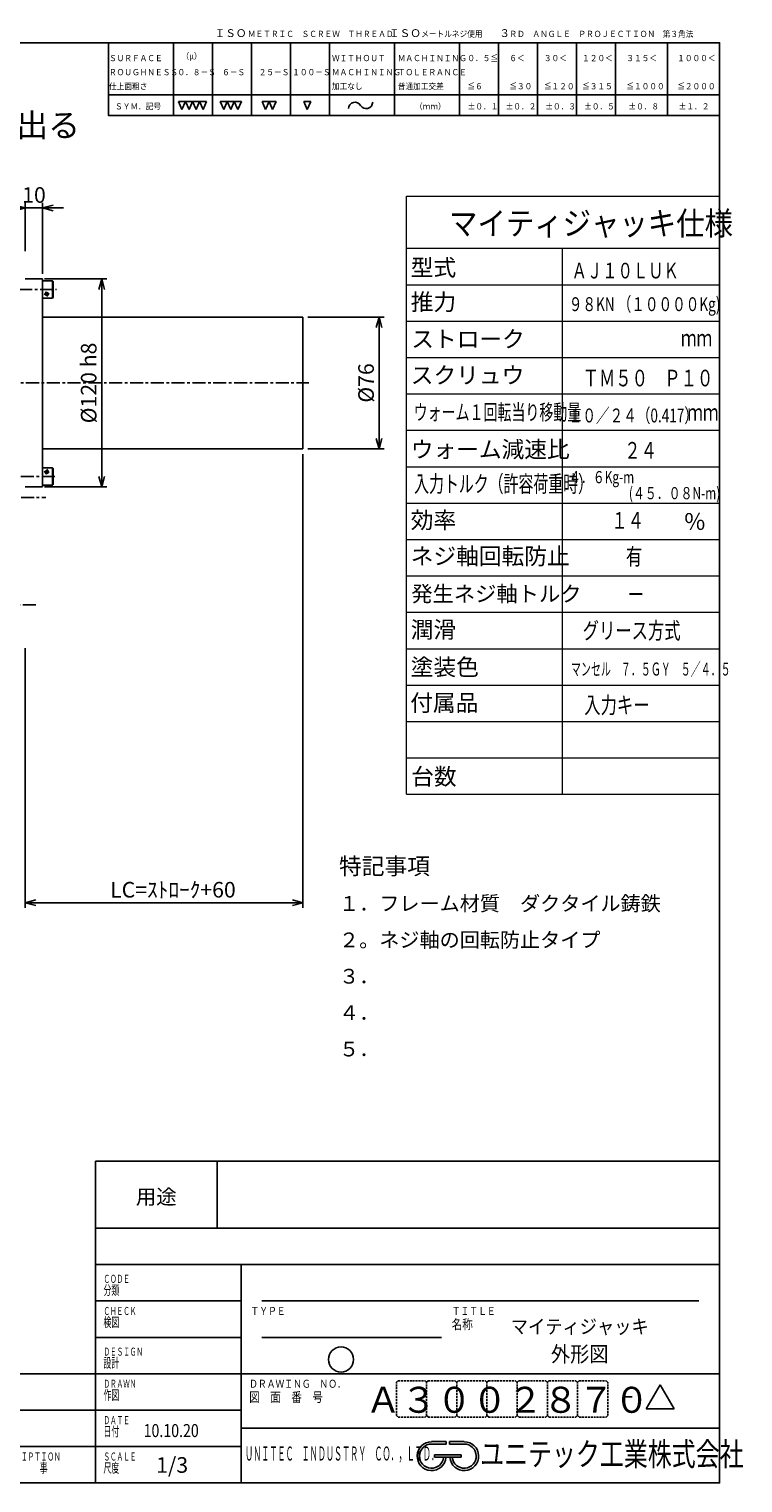
# Paper-space layout 'ﾚｲｱｳﾄ1' of a CAD drawing. Extents: x 6731 to 7959, y -274 to 565.
# Drawn here: x 7548 to 7959, y -274 to 565 of the extents above; entities that cross this region are included whole.
import ezdxf
from ezdxf.enums import TextEntityAlignment as Align

# ---------------------------------------------------------------- set-up
doc = ezdxf.new("R2010")
doc.units = 0
doc.header["$LTSCALE"] = 6
doc.header["$PDMODE"] = 3
doc.linetypes.add('CENTER', pattern=[2, 1.25, -0.25, 0.25, -0.25])
doc.linetypes.add('HIDDEN', pattern=[0.375, 0.25, -0.125])
doc.layers.get('0').update_dxf_attribs({"linetype": 'CONTINUOUS'})
doc.layers.get('DEFPOINTS').update_dxf_attribs({"color": 5, "linetype": 'CONTINUOUS'})
for name, color, linetype in [('0OBJECT', 7, 'CONTINUOUS'), ('0TEXT', 7, 'CONTINUOUS'), ('0中心線', 1, 'CENTER'), ('0寸法線', 4, 'CONTINUOUS'), ('0細線', 4, 'CONTINUOUS'), ('0隠れ線', 2, 'HIDDEN'), ('1', 7, 'CONTINUOUS'), ('10', 7, 'CONTINUOUS')]:
    doc.layers.add(name, color=color, linetype=linetype)
doc.styles.add('EXTFONT', font='txt.shx', dxfattribs={"bigfont": 'bigfont.shx'})
doc.styles.add('KANJI0', font='txt.shx', dxfattribs={"width": 0.6, "height": 3.999999, "bigfont": 'bigfont'})
doc.styles.add('KANJI1', font='txt.shx', dxfattribs={"height": 3.2, "bigfont": 'extfont.shx'})
doc.styles.add('KANJI10', font='txt.shx', dxfattribs={"width": 0.71875, "height": 3.2, "bigfont": 'extfont.shx'})
doc.styles.add('KANJI11', font='txt.shx', dxfattribs={"width": 0.75, "height": 3.466666, "bigfont": 'bigfont'})
doc.styles.add('KANJI12', font='txt.shx', dxfattribs={"width": 0.5625, "height": 3.2, "bigfont": 'extfont.shx'})
doc.styles.add('KANJI13', font='txt.shx', dxfattribs={"height": 4.5, "bigfont": 'extfont.shx'})
doc.styles.add('KANJI2', font='txt.shx', dxfattribs={"width": 0.6, "height": 3.466666, "bigfont": 'bigfont'})
doc.styles.add('KANJI3', font='txt.shx', dxfattribs={"width": 0.6, "height": 4.16, "bigfont": 'bigfont'})
doc.styles.add('KANJI4', font='txt.shx', dxfattribs={"width": 0.8, "height": 3.466666, "bigfont": 'bigfont'})
doc.styles.add('KANJI5', font='txt.shx', dxfattribs={"width": 0.8, "height": 4.16, "bigfont": 'bigfont'})
doc.styles.add('KANJI9', font='txt.shx', dxfattribs={"width": 0.9, "height": 2.999999, "bigfont": 'bigfont'})
doc.dimstyles.new('0003', dxfattribs={"dimscale": 3, "dimtxt": 3, "dimasz": 2, "dimexe": 1, "dimexo": 1, "dimgap": 1, "dimtad": 1, "dimzin": 9, "dimdsep": 46, "dimtxsty": 'EXTFONT', "dimblk": 'OPEN30', "dimcen": 3, "dimclrd": 4, "dimclre": 4, "dimclrt": 4, "dimadec": 0, "dimazin": 2, "dimtfac": 1, "dimtmove": 0, "dimatfit": 0, "dimldrblk": 'OPEN30', "dimfxl": 0, "dimtolj": 1, "dimtzin": 12, "dimarcsym": 0})

# ---------------------------------------------------------------- blocks, each defined once
blk = doc.blocks.new('外形図枠図')
at = {"layer": '0OBJECT'}
blk.add_line((-480, 168), (0, 168), dxfattribs=at)
at = {"layer": '0OBJECT', "linetype": 'Continuous'}
for p, q in [((-210.3, 31.8), (-221.5, 31.8)), ((-221.5, 29.9), (-210.3, 29.9)), ((-210.3, 31.8), (-210.3, 29.9)), ((-207.6, 31.8), (-207.6, 29.9)), ((-207.6, 31.8), (-196.4, 31.8)), ((-196.4, 29.9), (-207.6, 29.9)), ((-208.9, 21.6), (-219.2, 21.6)), ((-219.2, 19.7), (-219.2, 21.6)), ((-208.9, 19.7, 1.9), (-219.2, 19.7, 1.9)), ((-208.9, 21.6), (-198.7, 21.6)), ((-208.9, 19.7), (-198.7, 19.7)), ((-198.7, 21.6), (-198.7, 19.7))]:
    blk.add_line(p, q, dxfattribs=at)
at = {"layer": '0OBJECT'}
for points in [[(0, 0), (-480, 0), (-480, 196), (0, 196)], [(-480, 28), (-724, 28), (-724, 0), (-480, 0)]]:
    blk.add_lwpolyline(points, close=True, dxfattribs=at)
at = {"layer": '0OBJECT', "linetype": 'Continuous'}
for centre, radius, start, end in [((-221.5, 20.6), 11.1, 90, 355.2198), ((-221.5, 20.6), 9.29, 90, 354.2608), ((-196.4, 20.6), 11.1, 184.7802, 90), ((-196.4, 20.6), 9.29, 185.7392, 90)]:
    blk.add_arc(centre, radius, start, end, dxfattribs=at)
at = {"layer": '0寸法線'}
blk.add_line((-386.4, 196), (-386.4, 247.5), dxfattribs=at)
at = {"layer": '0細線'}
for p, q in [((0, 196), (-480, 196)), ((-368, 168), (-368, 0)), ((-480, 140), (-368, 140)), ((-352, 140), (-16, 140)), ((-480, 112), (-368, 112)), ((-352, 112), (-214, 112)), ((-480, 84), (-724, 84)), ((-724, 84), (-724, 56)), ((-696, 84), (-696, 56)), ((-652, 84), (-652, 56)), ((-612, 84), (-612, 56)), ((-480, 84), (0, 84)), ((-480, 56), (-724, 56)), ((-724, 56), (-724, 28)), ((-696, 56), (-696, 28)), ((-652, 56), (-652, 28)), ((-612, 56), (-612, 28)), ((-480, 56), (-368, 56)), ((-368, 42), (0, 42)), ((-696, 28), (-696, 0)), ((-652, 28), (-652, 0)), ((-612, 28), (-612, 0)), ((-480, 28), (-368, 28))]:
    blk.add_line(p, q, dxfattribs=at)
at = {"layer": '0細線', "linetype": 'Continuous'}
for p, q in [((-709.9, 78.6), (-719.9, 63.1)), ((-709.9, 78.6), (-699.8, 63.1)), ((-56.5, 56.9), (-45.7, 75.5)), ((-45.7, 75.5), (-34.9, 56.9)), ((-719.9, 63.1, 0.6), (-699.8, 63.1, 0.6)), ((-73.6, 66.2), (-67.4, 66.2)), ((-34.9, 56.9, 0.7), (-56.5, 56.9, 0.7)), ((-709.9, 50.6), (-719.9, 35.1)), ((-709.9, 50.6), (-699.8, 35.1)), ((-719.9, 35.1, 0.6), (-699.8, 35.1, 0.6)), ((-709.9, 22.6), (-719.9, 7.1)), ((-709.9, 22.6), (-699.8, 7.1)), ((-719.9, 7.1, 0.6), (-699.8, 7.1, 0.6))]:
    blk.add_line(p, q, dxfattribs=at)
at = {"layer": '0隠れ線'}
for p, q in [((-248.5, 77.4), (-247.3, 78.6)), ((-247.3, 78.6), (-226.5, 78.6)), ((-226.5, 78.6), (-225.3, 77.4)), ((-225.3, 77.4), (-224.1, 78.6)), ((-224.1, 78.6), (-203.3, 78.6)), ((-203.3, 78.6), (-202.1, 77.4)), ((-202.1, 77.4), (-200.9, 78.6)), ((-200.9, 78.6), (-180.1, 78.6)), ((-180.1, 78.6), (-178.9, 77.4)), ((-178.9, 77.4), (-177.7, 78.6)), ((-177.7, 78.6), (-156.9, 78.6)), ((-156.9, 78.6), (-155.7, 77.4)), ((-155.7, 77.4), (-154.5, 78.6)), ((-154.5, 78.6), (-133.7, 78.6)), ((-133.7, 78.6), (-132.5, 77.4)), ((-132.5, 77.4), (-131.3, 78.6)), ((-131.3, 78.6), (-110.5, 78.6)), ((-110.5, 78.6), (-109.3, 77.4)), ((-109.3, 77.4), (-108.1, 78.6)), ((-108.1, 78.6), (-87.3, 78.6)), ((-87.3, 78.6), (-86.1, 77.4)), ((-248.5, 51.8), (-248.5, 77.4)), ((-225.3, 51.8), (-225.3, 77.4)), ((-202.1, 51.8), (-202.1, 77.4)), ((-178.9, 51.8), (-178.9, 77.4)), ((-155.7, 51.8), (-155.7, 77.4)), ((-132.5, 51.8), (-132.5, 77.4)), ((-109.3, 51.8), (-109.3, 77.4)), ((-86.1, 51.8), (-86.1, 77.4)), ((-248.5, 51.8), (-247.3, 50.6)), ((-247.3, 50.6), (-226.5, 50.6)), ((-226.5, 50.6), (-225.3, 51.8)), ((-225.3, 51.8), (-224.1, 50.6)), ((-224.1, 50.6), (-203.3, 50.6)), ((-203.3, 50.6), (-202.1, 51.8)), ((-202.1, 51.8), (-200.9, 50.6)), ((-200.9, 50.6), (-180.1, 50.6)), ((-180.1, 50.6), (-178.9, 51.8)), ((-178.9, 51.8), (-177.7, 50.6)), ((-177.7, 50.6), (-156.9, 50.6)), ((-156.9, 50.6), (-155.7, 51.8)), ((-155.7, 51.8), (-154.5, 50.6)), ((-154.5, 50.6), (-133.7, 50.6)), ((-133.7, 50.6), (-132.5, 51.8)), ((-132.5, 51.8), (-131.3, 50.6)), ((-131.3, 50.6), (-110.5, 50.6)), ((-110.5, 50.6), (-109.3, 51.8)), ((-109.3, 51.8), (-108.1, 50.6)), ((-108.1, 50.6), (-87.3, 50.6)), ((-87.3, 50.6), (-86.1, 51.8))]:
    blk.add_line(p, q, dxfattribs=at)
at = {"layer": '1', "color": 7, "linetype": 'Continuous'}
for p, q in [((-480, 247.5), (0, 247.5)), ((-480, 196), (-480, 247.5))]:
    blk.add_line(p, q, dxfattribs=at)
at = {"layer": '0OBJECT', "linetype": 'Continuous'}
for s, height, style, width, p in [('ユニテック工業株式会社', 18, 'KANJI0', 0.75, (-184.2, 13.2, 1.9)), ('ＵＮＩＴＥＣ\u3000ＩＮＤＵＳＴＲＹ\u3000ＣＯ．，ＬＴＤ．', 10.836, 'KANJI1', 0.420317, (-364.9, 17.2))]:
    blk.add_text(s, height=height, dxfattribs=dict(at, style=style, width=width)).set_placement(p)
at = {"layer": '0OBJECT', "style": 'EXTFONT'}
for tag, p, height in [('用途', (-365.7, 213.9), 11.5), ('機種入力', (-326, 118.5), 8), ('設計者', (-429.5, 92), 10), ('製造番号', (-295.2, 90.9), 8), ('Ａ３００００００', (-272.3, 53.9), 20), ('尺度', (-433.3, 7.8), 12)]:
    blk.add_attdef(tag, p, '', height=height, dxfattribs=at)
for tag, height, width, p in [('タイトル上段', 10.8, 0.9, (-107.6, 114.9)), ('タイトル下段', 12, 0.9, (-107.6, 93.1)), ('改正2日時', 8, 0.8, (-674.6, 64.2)), ('改正1日時', 8, 0.8, (-674.6, 36.2))]:
    blk.add_attdef(tag, text='', height=height, dxfattribs=dict(at, width=width)).set_placement(p, align=Align.CENTER)
for tag, p in [('改正2番号', (-709.9, 64.2)), ('改正者2', (-632.2, 64.2)), ('改正1番号', (-709.9, 36.2)), ('改正者1', (-632.2, 36.2))]:
    blk.add_attdef(tag, text='', height=8, dxfattribs=at).set_placement(p, align=Align.CENTER)
at = {"layer": '0OBJECT', "style": 'EXTFONT', "width": 0.8}
for tag, p, height in [('改正2記事', (-609.2, 64.2), 8), ('改正1記事', (-609.2, 36.2), 8), ('日時', (-442.9, 35.3), 10)]:
    blk.add_attdef(tag, p, '', height=height, dxfattribs=at)
at = {"layer": '0TEXT', "linetype": 'Continuous'}
for s, height, style, width, p in [('ＣＯＤＥ', 6.19, 'KANJI3', 0.6, (-473.8, 153.9, 0.6)), ('分類', 7.43, 'KANJI4', 0.6, (-473.8, 144.6, 0.7)), ('ＣＨＥＣＫ', 6.19, 'KANJI3', 0.6, (-473.8, 129.2, 0.6)), ('ＴＹＰＥ', 6.19, 'KANJI2', 0.8, (-360.8, 129.2, 0.6)), ('ＴＩＴＬＥ', 6.19, 'KANJI2', 0.8, (-206, 129.2, 0.6)), ('検図', 7.43, 'KANJI4', 0.6, (-473.8, 119.9, 0.7)), ('名称', 7.43, 'KANJI5', 0.8, (-206, 118.3, 0.7)), ('ＤＥＳＩＧＮ', 6.19, 'KANJI3', 0.6, (-473.8, 97.9, 0.6)), ('設計', 7.43, 'KANJI4', 0.6, (-473.8, 88.6, 0.7)), ('ＤＲＡＷＮ', 6.19, 'KANJI3', 0.6, (-473.8, 73.2, 0.6)), ('ＤＲＡＷＩＮＧ\u3000ＮＯ．', 6.192, 'KANJI2', 0.8, (-361.8, 73.2, 0.6)), ('作図', 7.43, 'KANJI4', 0.6, (-473.8, 63.9, 0.7)), ('図\u3000面\u3000番\u3000号', 7.43, 'KANJI5', 0.8, (-361.8, 62.3, 0.7)), ('ＤＡＴＥ', 6.19, 'KANJI3', 0.6, (-473.8, 45.2, 0.6)), ('日付', 7.43, 'KANJI4', 0.6, (-473.8, 35.9, 0.7)), ('ＤＡＴＥ', 6.19, 'KANJI3', 0.6, (-683.6, 17.2, 0.6)), ('ＢＹ', 6.19, 'KANJI3', 0.6, (-642.7, 17.2, 0.6)), ('ＤＥＳＣＲＩＰＴＩＯＮ', 6.192, 'KANJI3', 0.6, (-562.5, 17.2, 0.6)), ('ＳＣＡＬＥ', 6.19, 'KANJI3', 0.6, (-473.8, 17.2, 0.6)), ('日付', 7.43, 'KANJI4', 0.6, (-679, 7.9, 0.7)), ('担当', 7.43, 'KANJI4', 0.6, (-642.7, 7.9, 0.7)), ('記\u3000\u3000\u3000\u3000事', 7.43, 'KANJI4', 0.6, (-553.2, 7.9, 0.7)), ('尺度', 7.43, 'KANJI4', 0.6, (-473.8, 7.9, 0.7))]:
    blk.add_text(s, height=height, dxfattribs=dict(at, style=style, width=width)).set_placement(p)
at = {"layer": '0細線', "style": 'EXTFONT'}
blk.add_text('用途', height=11.5, dxfattribs=at).set_placement((-417.5, 214.4), align=Align.RIGHT)
blk = doc.blocks.new('_OPEN30')
at = {"color": 0, "linetype": 'ByBlock'}
for p, q in [((-1, 0.27), (0, 0)), ((0, 0), (-1, -0.27)), ((0, 0), (-1, 0))]:
    blk.add_line(p, q, dxfattribs=at)
blk = doc.blocks.new('*D78')
at = {"layer": '0OBJECT', "color": 4, "lineweight": -2}
for p, q in [((7705.33, 320), (7705.33, 58.09)), ((7545.33, 207.99), (7545.33, 58.09)), ((7551.33, 61.09), (7699.33, 61.09))]:
    blk.add_line(p, q, dxfattribs=at)
at = {"layer": 'DEFPOINTS', "color": 0}
for p in [(7705.33, 323), (7545.33, 210.99), (7705.33, 61.09)]:
    blk.add_point(p, dxfattribs=at)
at = {"layer": '0OBJECT', "color": 4, "lineweight": -2, "xscale": 6, "yscale": 6, "zscale": 6, "rotation": 180}
blk.add_blockref('_OPEN30', (7545.33, 61.09), dxfattribs=at)
at = {"layer": '0OBJECT', "color": 4, "lineweight": -2, "xscale": 6, "yscale": 6, "zscale": 6}
blk.add_blockref('_OPEN30', (7705.33, 61.09), dxfattribs=at)
at = {"layer": '0OBJECT', "color": 4, "insert": (7630.46, 68.59), "char_height": 9, "attachment_point": 5, "style": 'EXTFONT'}
blk.add_mtext('\\A1;LC=ｽﾄﾛｰｸ+60', dxfattribs=at)
blk = doc.blocks.new('*D79')
at = {"layer": '0OBJECT', "color": 4, "lineweight": -2}
for p, q in [((7708.33, 399), (7752.33, 399)), ((7749.33, 393), (7749.33, 329)), ((7708.33, 323), (7752.33, 323))]:
    blk.add_line(p, q, dxfattribs=at)
at = {"layer": 'DEFPOINTS', "color": 0}
for p in [(7705.33, 399), (7705.33, 323), (7749.33, 323)]:
    blk.add_point(p, dxfattribs=at)
at = {"layer": '0OBJECT', "color": 4, "lineweight": -2, "xscale": 6, "yscale": 6, "zscale": 6}
for p, rotation in [((7749.33, 399), 90), ((7749.33, 323), 270)]:
    blk.add_blockref('_OPEN30', p, dxfattribs=dict(at, rotation=rotation))
at = {"layer": '0OBJECT', "color": 4, "insert": (7741.83, 361), "char_height": 9, "attachment_point": 5, "rotation": 90, "style": 'EXTFONT'}
blk.add_mtext('\\A1;%%C76 ', dxfattribs=at)
blk = doc.blocks.new('*D80')
at = {"layer": '0OBJECT', "color": 4, "lineweight": -2}
for p, q in [((7556.33, 420.99), (7592.38, 420.99)), ((7589.38, 414.99), (7589.38, 306.99)), ((7556.33, 300.99), (7592.38, 300.99))]:
    blk.add_line(p, q, dxfattribs=at)
at = {"layer": 'DEFPOINTS', "color": 0}
for p in [(7553.33, 420.99), (7553.33, 300.99), (7589.38, 300.99)]:
    blk.add_point(p, dxfattribs=at)
at = {"layer": '0OBJECT', "color": 4, "lineweight": -2, "xscale": 6, "yscale": 6, "zscale": 6}
for p, rotation in [((7589.38, 420.99), 90), ((7589.38, 300.99), 270)]:
    blk.add_blockref('_OPEN30', p, dxfattribs=dict(at, rotation=rotation))
at = {"layer": '0OBJECT', "color": 4, "insert": (7581.88, 360.99), "char_height": 9, "attachment_point": 5, "rotation": 90, "style": 'EXTFONT'}
blk.add_mtext('\\A1;%%C120 h8', dxfattribs=at)
blk = doc.blocks.new('*D81')
at = {"layer": '0OBJECT', "color": 4, "lineweight": -2}
for p, q in [((7539.33, 461.97), (7533.33, 461.97)), ((7545.33, 436.98), (7545.33, 464.97)), ((7545.33, 461.97), (7555.33, 461.97)), ((7555.33, 423.99), (7555.33, 464.97)), ((7561.33, 461.97), (7567.33, 461.97))]:
    blk.add_line(p, q, dxfattribs=at)
at = {"layer": 'DEFPOINTS', "color": 0}
for p in [(7555.33, 461.97), (7545.33, 433.98), (7555.33, 420.99)]:
    blk.add_point(p, dxfattribs=at)
at = {"layer": '0OBJECT', "color": 4, "lineweight": -2, "xscale": 6, "yscale": 6, "zscale": 6}
blk.add_blockref('_OPEN30', (7545.33, 461.97), dxfattribs=at)
at = {"layer": '0OBJECT', "color": 4, "lineweight": -2, "xscale": 6, "yscale": 6, "zscale": 6, "rotation": 180}
blk.add_blockref('_OPEN30', (7555.33, 461.97), dxfattribs=at)
at = {"layer": '0OBJECT', "color": 4, "insert": (7550.33, 469.47), "char_height": 9, "attachment_point": 5, "style": 'EXTFONT'}
blk.add_mtext('\\A1;10 ', dxfattribs=at)

psp = doc.layouts.new('ﾚｲｱｳﾄ1')

# ---------------------------------------------------------------- linework, layer by layer
at = {"color": 4, "linetype": 'Continuous'}
for p, q in [((7633.646, 523.452, -0.418), (7635.679, 518.808, -0.418)), ((7635.679, 518.808, -0.418), (7637.71, 523.452, -0.418)), ((7637.71, 523.452, -0.418), (7639.742, 518.808, -0.418)), ((7639.742, 518.808, -0.418), (7641.773, 523.452, -0.418)), ((7641.773, 523.452, -0.418), (7643.804, 518.808, -0.418)), ((7643.804, 518.808, -0.418), (7645.837, 523.452, -0.418)), ((7645.837, 523.452, -0.418), (7647.869, 518.808, -0.418)), ((7647.869, 518.808, -0.418), (7649.9, 523.452, -0.418)), ((7657.738, 523.452, -0.418), (7659.769, 518.808, -0.418)), ((7657.738, 523.452, -0.418), (7669.928, 523.452, -0.418)), ((7659.769, 518.808, -0.418), (7661.801, 523.452, -0.418)), ((7661.801, 523.452, -0.418), (7663.832, 518.808, -0.418)), ((7663.832, 518.808, -0.418), (7665.865, 523.452, -0.418)), ((7665.865, 523.452, -0.418), (7667.896, 518.808, -0.418)), ((7667.896, 518.808, -0.418), (7669.928, 523.452, -0.418)), ((7681.828, 523.452, -0.418), (7683.859, 518.808, -0.418)), ((7681.828, 523.452, -0.418), (7689.955, 523.452, -0.418)), ((7683.859, 518.808, -0.418), (7685.891, 523.452, -0.418)), ((7685.891, 523.452, -0.418), (7687.922, 518.808, -0.418)), ((7687.922, 518.808, -0.418), (7689.955, 523.452, -0.418)), ((7705.919, 523.452, 0.047), (7709.983, 523.452, 0.047)), ((7707.95, 518.808, -0.418), (7709.983, 523.452, -0.418))]:
    psp.add_line(p, q, dxfattribs=at)
psp.add_arc((7741.934, 522.987, 0.047), 3.716, 210, 0, dxfattribs=at)
at = {"layer": '0OBJECT'}
for p, q in [((7545.333, 420.994), (7555.333, 420.994)), ((7555.333, 360.994), (7555.333, 420.994)), ((7555.333, 419.994), (7560.943, 419.994)), ((7560.943, 410.004), (7560.943, 419.994)), ((7560.943, 419.994), (7561.333, 419.614)), ((7561.333, 410.414), (7561.333, 419.614)), ((7555.333, 410.004), (7560.943, 410.004)), ((7560.943, 410.004), (7561.333, 410.414)), ((7555.333, 399.004), (7705.333, 399.004)), ((7705.333, 323.004), (7705.333, 399.004)), ((7555.333, 300.994), (7555.333, 360.994)), ((7555.333, 323.004), (7705.333, 323.004)), ((7555.333, 311.994), (7560.943, 311.994)), ((7560.943, 301.994), (7560.943, 311.994)), ((7560.943, 311.994), (7561.333, 311.604)), ((7561.333, 302.404), (7561.333, 311.604)), ((7555.333, 301.994), (7560.943, 301.994)), ((7560.943, 301.994), (7561.333, 302.404)), ((7545.333, 300.994), (7555.333, 300.994))]:
    psp.add_line(p, q, dxfattribs=at)
at = {"layer": '0OBJECT', "ltscale": 2}
psp.add_lwpolyline([(6772.744, -273.675), (7945.744, -273.675), (7945.744, 557.325), (6772.744, 557.325)], close=True, dxfattribs=at)
at = {"layer": '0OBJECT'}
psp.add_circle((7727.393, -202.448), 7.236, dxfattribs=at)
at = {"layer": '0TEXT', "linetype": 'Continuous', "ltscale": 2}
psp.add_line((7633.646, 523.452, -0.418), (7649.9, 523.452, -0.418), dxfattribs=at)
at = {"layer": '0TEXT', "linetype": 'Continuous'}
psp.add_line((7705.919, 523.452, -0.418), (7707.95, 518.808, -0.418), dxfattribs=at)
psp.add_arc((7735.499, 519.273, 0.047), 3.716, 30, 180, dxfattribs=at)
at = {"layer": '0中心線'}
for p, q in [((7541.828, 414.994), (7563.283, 414.994)), ((7317.724, 360.994), (7708.863, 360.994)), ((7542.767, 306.994), (7563.283, 306.994)), ((7422.85, 294.994), (7557.185, 294.994)), ((7551.426, 232.994), (7520.564, 232.994))]:
    psp.add_line(p, q, dxfattribs=at)
at = {"layer": '0細線'}
for p, q in [((7630.744, 515.325), (7630.744, 557.325)), ((7653.244, 515.325), (7653.244, 557.325)), ((7675.744, 515.325), (7675.744, 557.325)), ((7698.244, 515.325), (7698.244, 557.325)), ((7720.744, 515.325), (7720.744, 557.325)), ((7758.244, 515.325), (7758.244, 557.325)), ((7795.744, 515.325), (7795.744, 557.325)), ((7818.244, 515.325), (7818.244, 557.325)), ((7840.744, 515.325), (7840.744, 557.325)), ((7863.244, 515.325), (7863.244, 557.325)), ((7885.744, 515.325), (7885.744, 557.325)), ((7915.744, 515.325), (7915.744, 557.325)), ((7593.244, 527.325), (7945.744, 527.325)), ((7556.253, 412.414), (7558.363, 411.024)), ((7556.533, 411.664), (7557.673, 413.664)), ((7556.613, 412.944), (7558.693, 411.584)), ((7556.943, 413.494), (7559.053, 412.114)), ((7557.083, 411.364), (7558.223, 413.334)), ((7557.643, 411.024), (7558.783, 413.024)), ((7556.21, 309.608), (7558.32, 310.998)), ((7556.613, 309.044), (7558.693, 310.434)), ((7557.083, 310.634), (7558.223, 308.654)), ((7557.643, 310.964), (7558.783, 308.994)), ((7556.533, 310.324), (7557.673, 308.354)), ((7556.943, 308.524), (7559.053, 309.884))]:
    psp.add_line(p, q, dxfattribs=at)
psp.add_lwpolyline([(7945.744, 515.325), (7593.244, 515.325), (7593.244, 557.325), (7945.744, 557.325)], close=True, dxfattribs=at)
at = {"layer": '10', "color": 4, "linetype": 'Continuous', "lineweight": 20}
for p, q in [((7765.199, 123.686), (7765.199, 468.686)), ((7765.199, 468.686), (7945.199, 468.686)), ((7765.199, 438.686), (7945.199, 438.686)), ((7855.199, 123.686), (7855.199, 438.686)), ((7765.199, 417.686), (7945.199, 417.686)), ((7765.199, 396.686), (7945.199, 396.686)), ((7765.199, 375.686), (7945.199, 375.686)), ((7765.199, 354.686), (7945.199, 354.686)), ((7765.199, 333.686), (7945.199, 333.686)), ((7765.199, 312.686), (7945.199, 312.686)), ((7765.199, 291.686), (7945.199, 291.686)), ((7765.199, 270.686), (7945.199, 270.686)), ((7765.199, 249.686), (7945.199, 249.686)), ((7765.199, 228.686), (7945.199, 228.686)), ((7765.199, 207.686), (7945.199, 207.686)), ((7765.199, 186.686), (7945.199, 186.686)), ((7765.199, 165.686), (7945.199, 165.686)), ((7765.199, 144.686), (7945.199, 144.686)), ((7765.199, 123.686), (7945.199, 123.686))]:
    psp.add_line(p, q, dxfattribs=at)

# ---------------------------------------------------------------- block references
at = {"layer": '0OBJECT'}
ref = psp.add_blockref('外形図枠図', (7945.744, -273.675), dxfattribs=dict(at, xscale=0.75, yscale=0.75, zscale=0.75))
ref.add_attrib('Ａ３００００００', 'Ａ３００２８７０', (7741.504, -233.218), dxfattribs={"height": 15, "style": 'EXTFONT'})
ref.add_attrib('日時', '10.10.20', (7613.551, -247.224), dxfattribs={"height": 7.5, "style": 'EXTFONT', "width": 0.8})
ref.add_attrib('尺度', '1/3', (7620.788, -267.829), dxfattribs={"height": 9, "style": 'EXTFONT'})
ref.add_attrib('タイトル上段', 'マイティジャッキ', dxfattribs={"height": 8.1, "style": 'EXTFONT', "width": 0.9}).set_placement((7865.047, -187.535), align=Align.CENTER)
ref.add_attrib('タイトル下段', '外形図', dxfattribs={"height": 9, "style": 'EXTFONT', "width": 0.9}).set_placement((7865.047, -203.813), align=Align.CENTER)

# ---------------------------------------------------------------- texts
at = {"layer": '0TEXT', "color": 4, "linetype": 'Continuous', "style": 'KANJI11'}
for s, p in [('ＩＳＯ', (7654.467, 560.604, 0.278)), ('ＩＳＯ', (7755.03, 560.604, 0.047)), ('３', (7818.71, 560.604, 0.278))]:
    psp.add_text(s, height=4.5, dxfattribs=at).set_placement(p)
at = {"layer": '0TEXT', "linetype": 'Continuous', "style": 'KANJI1', "width": 0.9}
for s, p in [('ＭＥＴＲＩＣ\u3000ＳＣＲＥＷ\u3000ＴＨＲＥＡＤ', (7673.701, 560.604, 0.047)), ('メートルネジ使用', (7773.625, 560.604)), ('ＲＤ\u3000ＡＮＧＬＥ\u3000ＰＲＯＪＥＣＴＩＯＮ\u3000第３角法', (7824.515, 560.604, 0.047)), ('（μ）', (7635.388, 547.833, 0.047)), ('ＷＩＴＨＯＵＴ', (7722.161, 546.672, 0.047)), ('ＭＡＣＨＩＮＩＮＧ', (7760.122, 546.672, 0.047)), ('０．５≦', (7800.25, 546.672, 0.047)), ('６＜', (7824.433, 546.672, 0.047)), ('３０＜', (7844.368, 546.672, 0.047)), ('１２０＜', (7866.427, 546.672, 0.047)), ('３１５＜', (7891.917, 546.672, 0.047)), ('１０００＜', (7921.269, 546.672, 0.047)), ('２５－Ｓ', (7679.895, 538.545, 0.047)), ('１００－Ｓ', (7699.243, 538.545, 0.047)), ('ＭＡＣＨＩＮＩＮＧ', (7722.161, 538.545, 0.047)), ('ＴＯＬＥＲＡＮＣＥ', (7760.122, 538.545, 0.047)), ('加工なし', (7722.161, 530.418, 0.14)), ('普通加工交差', (7760.122, 530.418, 0.14)), ('≦６', (7800.25, 530.418, 0.047)), ('≦３０', (7824.433, 530.418, 0.047)), ('≦１２０', (7844.368, 530.418, 0.047)), ('≦３１５', (7866.427, 530.418, 0.047)), ('≦１０００', (7891.917, 530.418, 0.047)), ('≦２０００', (7921.269, 530.418, 0.047)), ('（ｍｍ）', (7770.064, 518.808, 0.14)), ('±０．１', (7800.431, 518.808, 0.047)), ('±０．２', (7822.326, 518.808, 0.047)), ('±０．３', (7845.202, 518.808, 0.047)), ('±０．５', (7867.588, 518.808, 0.047)), ('±０．８', (7893.13, 518.808, 0.047)), ('±１．２', (7922.155, 518.808, 0.047))]:
    psp.add_text(s, height=3.6, dxfattribs=at).set_placement(p)
at = {"layer": '0TEXT', "linetype": 'Continuous', "ltscale": 2, "style": 'KANJI1', "width": 0.9}
for s, p in [('ＳＵＲＦＡＣＥ', (7593.592, 546.672, 0.047)), ('ＲＯＵＧＨＮＥＳＳ', (7593.592, 538.545, 0.047)), ('０．８－Ｓ', (7633.066, 538.545, 0.047)), ('\u3000６－Ｓ', (7654.402, 538.545, 0.047)), ('仕上面粗さ', (7593.592, 530.418, 0.14)), ('ＳＹＭ．記号', (7597.075, 518.808, 0.14))]:
    psp.add_text(s, height=3.6, dxfattribs=at).set_placement(p)
at = {"layer": '0細線'}
for s, height, style, p in [('スクリュ－出る', 13.5, 'KANJI13', (7447.982, 502.965)), ('特記事項', 9.6, 'KANJI5', (7726.268, 77.414)), ('１．フレーム材質\u3000ダクタイル鋳鉄', 8.5, 'KANJI5', (7726.268, 56.414)), ('２。ネジ軸の回転防止タイプ', 8.5, 'KANJI5', (7726.268, 35.414)), ('３．', 8.5, 'KANJI5', (7726.268, 14.414)), ('４．', 8.5, 'KANJI5', (7726.268, -6.586))]:
    psp.add_text(s, height=height, dxfattribs=dict(at, style=style)).set_placement(p)
at = {"layer": '10', "color": 4, "linetype": 'Continuous', "lineweight": 20}
for s, height, style, width, p in [('マイティジャッキ仕様', 13.5, 'KANJI1', 0.888889, (7789.709, 446.336)), ('ＡＪ１０ＬＵＫ', 9, 'KANJI10', 0.71875, (7860.395, 421.322)), ('９８KN （１００００Kg)', 8, 'KANJI10', 0.71875, (7858.773, 402.454)), ('ｍｍ', 9.6, 'KANJI11', 0.6875, (7923.419, 382.106)), ('ＴＭ５０\u3000Ｐ１０', 9.6, 'KANJI10', 0.71875, (7866.749, 359.036)), ('ウォーム１回転当り移動量', 9, 'KANJI9', 0.65625, (7769.249, 339.626)), ('１０／２４（0.417）', 8, 'KANJI10', 0.71875, (7858.747, 338.246)), ('ｍｍ', 9.6, 'KANJI11', 0.6875, (7927.083, 339.206)), ('２４', 9.6, 'KANJI10', 0.71875, (7890.749, 317.336)), ('入力トルク（許容荷重時）', 9.6, 'KANJI9', 0.65625, (7769.549, 297.986)), ('４．６Kg-m', 7, 'KANJI10', 0.71875, (7858.858, 303.172)), ('(４５．０８N-m)', 7, 'KANJI10', 0.71875, (7893.421, 293.908)), ('１４', 9.6, 'KANJI10', 0.71875, (7883.249, 276.896)), ('有', 9.6, 'KANJI10', 0.71875, (7891.649, 256.016)), ('ー', 9.6, 'KANJI10', 0.71875, (7892.633, 234.167)), ('グリース方式', 9.6, 'KANJI10', 0.71875, (7866.749, 213.326)), ('マンセル\u3000７．５ＧＹ\u3000５／４．５', 7.5, 'KANJI12', 0.5625, (7859.999, 192.176)), ('入力キー', 9.6, 'KANJI10', 0.71875, (7867.649, 170.336))]:
    psp.add_text(s, height=height, dxfattribs=dict(at, style=style, width=width)).set_placement(p)
at = {"layer": '10', "color": 4, "linetype": 'Continuous', "lineweight": 20, "style": 'KANJI5'}
for s, height, p in [('型式', 9.6, (7767.599, 422.816)), ('推力', 9.6, (7767.599, 402.926)), ('ストローク', 9.6, (7767.899, 381.536)), ('スクリュウ', 9.6, (7767.629, 360.686)), ('ウォーム減速比', 9.6, (7767.599, 317.876)), ('効率', 9.6, (7767.599, 277.076)), ('％', 9.6, (7924.859, 276.116)), ('ネジ軸回転防止', 9.6, (7767.599, 256.256)), ('発生ネジ軸トルク', 9, (7767.899, 234.836)), ('潤滑', 9.6, (7767.599, 213.866)), ('塗装色', 9.6, (7767.599, 192.296)), ('付属品', 9.6, (7767.299, 171.656)), ('台数', 9.6, (7767.899, 129.086)), ('５．', 8.5, (7726.268, -27.586))]:
    psp.add_text(s, height=height, dxfattribs=at).set_placement(p)

# ---------------------------------------------------------------- dimensions: what is measured, and where the dimension line sits
at = {"layer": '0OBJECT'}
dim = psp.add_linear_dim(base=(7555.333, 461.972), p1=(7545.333, 433.984), p2=(7555.333, 420.994), dimstyle='0003', override={"dimpost": ' '}, dxfattribs=at)
dim.commit()
dim.dimension.update_dxf_attribs({"geometry": '*D81', "text_midpoint": (7550.333, 461.972), "dimtype": 160})
for base, p1, p2, text, picture, middle in [((7589.381, 300.994), (7553.333, 420.994), (7553.333, 300.994), '%%C<>h8', '*D80', (7581.881, 360.994)), ((7749.329, 323.004), (7705.333, 399.004), (7705.333, 323.004), '%%C<>', '*D79', (7741.829, 361.004))]:
    dim = psp.add_linear_dim(base=base, p1=p1, p2=p2, angle=90, text=text, dimstyle='0003', override={"dimpost": ' '}, dxfattribs=at)
    dim.commit()
    dim.dimension.update_dxf_attribs({"geometry": picture, "text_midpoint": middle})
dim = psp.add_linear_dim(base=(7705.333, 61.089), p1=(7545.333, 210.994), p2=(7705.333, 323.004), text='LC=ｽﾄﾛｰｸ+60', dimstyle='0003', override={"dimpost": ' '}, dxfattribs=at)
dim.commit()
dim.dimension.update_dxf_attribs({"geometry": '*D78', "text_midpoint": (7630.459, 61.089), "dimtype": 160})

doc.saveas('drawing.dxf')
